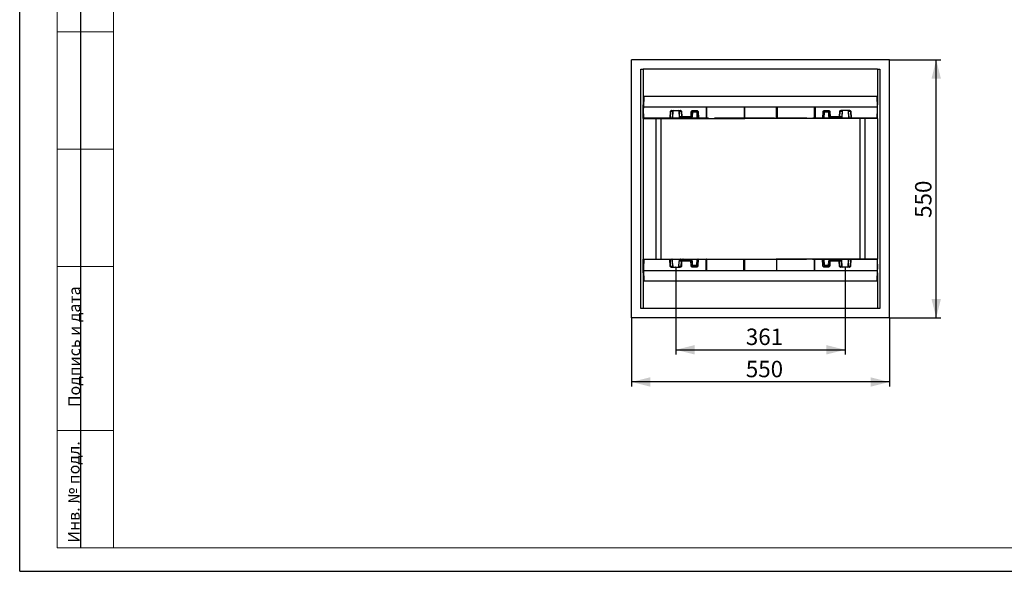
# Model space of a CAD drawing. Units: millimetres. Extents: x 0 to 420, y 0 to 297.
# Drawn here: x 0 to 210, y 0 to 118 of the extents above; entities that cross this region are included whole.
import ezdxf

# ---------------------------------------------------------------- set-up
doc = ezdxf.new("R2010")
doc.units = ezdxf.units.MM
doc.header["$PDSIZE"] = -1
doc.linetypes.add('PHANTOM', pattern=[12.7, 6.35, -1.27, 1.27, -1.27, 1.27, -1.27])
doc.layers.add('FORMAT', color=7, linetype='Continuous')
doc.layers.add('THIN_LIONE', color=7, linetype='Continuous')
doc.layers.add('THICK_LIONE', color=7, linetype='Continuous', lineweight=15)
doc.styles.add('SLDTEXTSTYLE0', font='TXT', dxfattribs={"width": 0.663, "bigfont": 'bigfont'})
doc.styles.add('SLDTEXTSTYLE2', font='TXT', dxfattribs={"width": 0.75})
doc.dimstyles.new('SLDDIMSTYLE0', dxfattribs={"dimtxt": 3.5, "dimasz": 4, "dimexe": 0, "dimexo": 0.0625, "dimgap": 0.875, "dimtad": 2, "dimlfac": 10, "dimrnd": 1e-09, "dimzin": 12, "dimdsep": 46, "dimtxsty": 'SLDTEXTSTYLE2', "dimsah": 1, "dimcen": 0.09, "dimadec": 0, "dimazin": 3, "dimtfac": 1, "dimtofl": 0, "dimtmove": 0, "dimatfit": 3, "dimfxl": 1, "dimfrac": 2, "dimtolj": 1, "dimtzin": 12, "dimarcsym": 0})

# ---------------------------------------------------------------- blocks, each defined once
blk = doc.blocks.new('_D_17')
at = {"layer": 'FORMAT'}
for p, q in [((139.93, 64.84), (139.93, 46.22)), ((176.03, 64.84), (176.03, 46.22)), ((139.93, 47.22), (176.03, 47.22))]:
    blk.add_line(p, q, dxfattribs=at)
for points in [[(139.93, 47.22), (143.93, 46.22), (143.93, 48.22)], [(176.03, 47.22), (172.03, 48.22), (172.03, 46.22)]]:
    blk.add_solid(points, dxfattribs=at)
at = {"layer": 'FORMAT', "insert": (154.87, 51.74, 0.01), "char_height": 3.5, "attachment_point": 1, "style": 'SLDTEXTSTYLE2'}
blk.add_mtext('361', dxfattribs=at)
blk = doc.blocks.new('_D_18')
at = {"layer": 'FORMAT'}
for p, q in [((185.48, 109.04), (196.48, 109.04)), ((195.48, 54.04), (195.48, 109.04)), ((185.48, 54.04), (196.48, 54.04))]:
    blk.add_line(p, q, dxfattribs=at)
for points in [[(195.48, 109.04), (194.48, 105.04), (196.48, 105.04)], [(195.48, 54.04), (196.48, 58.04), (194.48, 58.04)]]:
    blk.add_solid(points, dxfattribs=at)
at = {"layer": 'FORMAT', "insert": (190.97, 75.34, 49.51), "char_height": 3.5, "attachment_point": 1, "rotation": 90, "style": 'SLDTEXTSTYLE2'}
blk.add_mtext('550', dxfattribs=at)
blk = doc.blocks.new('_D_19')
at = {"layer": 'FORMAT'}
for p, q in [((130.48, 54.04), (130.48, 39.36)), ((185.48, 54.04), (185.48, 39.36)), ((185.48, 40.36), (130.48, 40.36))]:
    blk.add_line(p, q, dxfattribs=at)
for points in [[(130.48, 40.36), (134.48, 39.36), (134.48, 41.36)], [(185.48, 40.36), (181.48, 41.36), (181.48, 39.36)]]:
    blk.add_solid(points, dxfattribs=at)
at = {"layer": 'FORMAT', "insert": (154.87, 44.87, 49.51), "char_height": 3.5, "attachment_point": 1, "style": 'SLDTEXTSTYLE2'}
blk.add_mtext('550', dxfattribs=at)

msp = doc.modelspace()

# ---------------------------------------------------------------- linework, layer by layer
at = {"color": 7, "linetype": 'Continuous', "lineweight": 30}
for p, q in [((130.4805, 54.0404), (130.4805, 109.0404)), ((185.4805, 109.0404), (130.4805, 109.0404)), ((185.4805, 54.0404), (185.4805, 109.0404)), ((132.4805, 107.0404), (132.9805, 107.0404)), ((132.4805, 56.0404), (132.4805, 107.0404)), ((182.9805, 107.0404), (132.9805, 107.0404)), ((132.9805, 107.0404), (132.9805, 101.2404)), ((182.9805, 107.0404), (183.4805, 107.0404)), ((182.9805, 107.0404), (182.9805, 101.2404)), ((183.4805, 107.0404), (183.4805, 56.0404)), ((182.9805, 101.2404), (132.9805, 101.2404)), ((132.9805, 101.2404), (132.9805, 99.4404)), ((133.098, 98.9404), (133.1765, 101.1904)), ((182.8845, 101.1904), (133.1765, 101.1904)), ((182.9631, 98.9404), (182.8845, 101.1904)), ((182.9805, 101.2404), (182.9805, 99.4404)), ((132.9805, 99.4404), (133.1154, 99.4404)), ((132.9805, 96.5404), (132.9805, 99.4404)), ((133.0805, 98.4404), (133.098, 98.9404)), ((182.9631, 98.9404), (133.098, 98.9404)), ((146.4305, 98.9404), (146.4305, 96.6379)), ((146.5305, 96.6379), (146.5305, 98.9404)), ((154.5305, 98.9404), (154.5305, 96.6379)), ((154.6305, 96.6379), (154.6305, 98.9404)), ((161.4305, 96.6379), (161.4305, 98.9404)), ((161.5305, 98.9404), (161.5305, 96.6379)), ((169.5305, 96.6379), (169.5305, 98.9404)), ((169.6305, 98.9404), (169.6305, 96.6379)), ((182.9456, 99.4404), (182.9805, 99.4404)), ((182.9805, 98.4404), (182.9631, 98.9404)), ((182.9805, 96.5404), (182.9805, 99.4404)), ((133.1435, 96.6369), (133.0805, 98.4404)), ((133.1435, 96.6369), (133.1469, 96.5404)), ((139.0643, 98.2404), (140.8967, 98.2404)), ((139.2247, 96.6318), (139.3084, 97.6068)), ((139.3085, 97.6093), (139.3238, 98.0474)), ((140.6373, 98.0474), (140.6525, 97.6093)), ((140.6804, 96.9358), (140.6804, 96.9357)), ((140.8102, 96.8404), (141.2022, 96.8404)), ((140.8648, 96.8404), (140.8755, 96.6352)), ((141.2022, 96.8404), (141.284, 96.8404)), ((141.284, 96.8404), (143.1228, 96.8404)), ((141.4648, 96.8404), (141.4698, 96.7456)), ((141.4698, 96.7456), (141.4755, 96.6352)), ((141.5598, 96.8393), (141.5448, 96.8404)), ((143.1228, 96.8404), (143.2227, 96.8404)), ((143.2227, 96.8404), (143.2435, 96.8404)), ((143.3226, 96.9352), (143.3706, 97.8509)), ((143.5703, 98.0404), (144.3907, 98.0404)), ((144.5904, 97.8509), (144.6542, 96.6352)), ((171.4706, 97.8509), (171.4069, 96.6352)), ((172.4907, 98.0404), (171.6703, 98.0404)), ((172.7384, 96.9352), (172.6904, 97.8509)), ((172.8383, 96.8404), (172.8175, 96.8404)), ((172.9383, 96.8404), (172.8383, 96.8404)), ((174.777, 96.8404), (172.9383, 96.8404)), ((174.5913, 96.7456), (174.5855, 96.6352)), ((174.5962, 96.8404), (174.5913, 96.7456)), ((174.8589, 96.8404), (174.777, 96.8404)), ((175.2508, 96.8404), (174.8589, 96.8404)), ((176.9967, 98.2404), (175.1643, 98.2404)), ((175.1962, 96.8404), (175.1855, 96.6352)), ((175.3806, 96.9357), (175.3806, 96.9358)), ((175.4238, 98.0474), (175.4085, 97.6093)), ((176.7525, 97.6093), (176.7373, 98.0474)), ((176.7526, 97.6068), (176.8363, 96.6318)), ((182.9175, 96.6369), (182.9142, 96.5404)), ((182.9175, 96.6369), (182.9805, 98.4404)), ((133.1469, 96.5404), (132.9805, 96.5404)), ((132.9805, 96.5404), (132.9805, 66.5404)), ((133.1469, 96.5404), (138.6651, 96.5404)), ((135.7305, 66.5404), (135.7305, 96.5404)), ((136.7305, 96.5404), (136.7305, 66.5404)), ((138.6651, 96.5404), (138.747, 96.5404)), ((138.747, 96.5404), (139.125, 96.5404)), ((139.125, 96.5404), (139.2852, 96.5404)), ((139.2852, 96.5404), (140.6758, 96.5404)), ((140.6758, 96.5404), (140.9754, 96.5404)), ((140.9754, 96.5404), (141.0753, 96.5404)), ((141.0753, 96.5404), (141.2758, 96.5404)), ((141.2758, 96.5404), (141.5754, 96.5404)), ((141.5754, 96.5404), (144.4544, 96.5404)), ((144.4544, 96.5404), (144.754, 96.5404)), ((144.754, 96.5404), (144.854, 96.5404)), ((144.854, 96.5404), (146.3891, 96.5404)), ((146.3891, 96.5404), (146.4891, 96.5404)), ((146.4891, 96.5404), (154.5719, 96.5404)), ((154.5719, 96.5404), (154.6719, 96.5404)), ((161.3891, 96.5404), (154.6719, 96.5404)), ((161.4891, 96.5404), (161.3891, 96.5404)), ((169.5719, 96.5404), (161.4891, 96.5404)), ((169.6719, 96.5404), (169.5719, 96.5404)), ((171.207, 96.5404), (169.6719, 96.5404)), ((171.307, 96.5404), (171.207, 96.5404)), ((171.6066, 96.5404), (171.307, 96.5404)), ((174.4856, 96.5404), (171.6066, 96.5404)), ((174.7852, 96.5404), (174.4856, 96.5404)), ((174.9858, 96.5404), (174.7852, 96.5404)), ((175.0856, 96.5404), (174.9858, 96.5404)), ((175.3852, 96.5404), (175.0856, 96.5404)), ((176.7758, 96.5404), (175.3852, 96.5404)), ((176.936, 96.5404), (176.7758, 96.5404)), ((177.314, 96.5404), (176.936, 96.5404)), ((177.3959, 96.5404), (177.314, 96.5404)), ((182.9142, 96.5404), (177.3959, 96.5404)), ((179.2305, 66.5404), (179.2305, 96.5404)), ((180.2305, 96.5404), (180.2305, 66.5404)), ((182.9805, 96.5404), (182.9142, 96.5404)), ((182.9805, 96.5404), (182.9805, 66.5404)), ((132.9805, 66.5404), (133.0969, 66.5404)), ((132.9805, 63.6404), (132.9805, 66.5404)), ((133.0935, 66.4439), (133.0305, 64.6404)), ((133.0935, 66.4439), (133.0969, 66.5404)), ((133.0969, 66.5404), (138.6151, 66.5404)), ((138.6151, 66.5404), (138.697, 66.5404)), ((138.697, 66.5404), (139.075, 66.5404)), ((139.075, 66.5404), (139.2352, 66.5404)), ((139.2584, 65.474), (139.1747, 66.4489)), ((139.2352, 66.5404), (140.6258, 66.5404)), ((139.2585, 65.4714), (139.2738, 65.0334)), ((140.5873, 65.0334), (140.6025, 65.4714)), ((140.6258, 66.5404), (140.9254, 66.5404)), ((140.6304, 66.145), (140.6304, 66.1449)), ((140.7602, 66.2404), (141.1522, 66.2404)), ((140.8148, 66.2404), (140.8255, 66.4456)), ((140.9254, 66.5404), (141.0253, 66.5404)), ((141.0253, 66.5404), (141.2258, 66.5404)), ((141.1522, 66.2404), (141.234, 66.2404)), ((141.2258, 66.5404), (141.5254, 66.5404)), ((141.234, 66.2404), (143.0728, 66.2404)), ((141.4148, 66.2404), (141.4198, 66.3352)), ((141.4198, 66.3352), (141.4255, 66.4456)), ((141.5254, 66.5404), (144.4044, 66.5404)), ((143.0728, 66.2404), (143.1727, 66.2404)), ((143.1727, 66.2404), (143.1935, 66.2404)), ((143.2726, 66.1456), (143.3206, 65.2299)), ((144.4044, 66.5404), (144.704, 66.5404)), ((144.5404, 65.2299), (144.6042, 66.4456)), ((144.704, 66.5404), (144.804, 66.5404)), ((144.804, 66.5404), (146.3391, 66.5404)), ((146.3391, 66.5404), (146.4391, 66.5404)), ((146.3805, 64.1404), (146.3805, 66.4429)), ((146.4391, 66.5404), (154.5219, 66.5404)), ((146.4805, 66.4429), (146.4805, 64.1404)), ((154.4805, 64.1404), (154.4805, 66.4429)), ((154.5219, 66.5404), (154.6219, 66.5404)), ((154.5805, 66.4429), (154.5805, 64.1404)), ((154.6219, 66.5404), (161.3391, 66.5404)), ((161.4391, 66.5404), (161.3391, 66.5404)), ((161.3805, 66.4429), (161.3805, 64.1404)), ((169.5219, 66.5404), (161.4391, 66.5404)), ((161.4805, 64.1404), (161.4805, 66.4429)), ((169.4805, 66.4429), (169.4805, 64.1404)), ((169.6219, 66.5404), (169.5219, 66.5404)), ((169.5805, 64.1404), (169.5805, 66.4429)), ((171.157, 66.5404), (169.6219, 66.5404)), ((171.257, 66.5404), (171.157, 66.5404)), ((171.5566, 66.5404), (171.257, 66.5404)), ((171.4206, 65.2299), (171.3569, 66.4456)), ((174.4356, 66.5404), (171.5566, 66.5404)), ((172.6884, 66.1456), (172.6404, 65.2299)), ((172.7883, 66.2404), (172.7675, 66.2404)), ((172.8883, 66.2404), (172.7883, 66.2404)), ((174.727, 66.2404), (172.8883, 66.2404)), ((174.7352, 66.5404), (174.4356, 66.5404)), ((174.4512, 66.2415), (174.4662, 66.2404)), ((174.5413, 66.3352), (174.5355, 66.4456)), ((174.5462, 66.2404), (174.5413, 66.3352)), ((174.8089, 66.2404), (174.727, 66.2404)), ((174.9358, 66.5404), (174.7352, 66.5404)), ((175.2008, 66.2404), (174.8089, 66.2404)), ((175.0356, 66.5404), (174.9358, 66.5404)), ((175.3352, 66.5404), (175.0356, 66.5404)), ((175.1462, 66.2404), (175.1355, 66.4456)), ((175.3306, 66.1449), (175.3306, 66.145)), ((176.7258, 66.5404), (175.3352, 66.5404)), ((175.3738, 65.0334), (175.3585, 65.4714)), ((176.7025, 65.4714), (176.6873, 65.0334)), ((176.7863, 66.4489), (176.7026, 65.474)), ((176.886, 66.5404), (176.7258, 66.5404)), ((177.264, 66.5404), (176.886, 66.5404)), ((177.3459, 66.5404), (177.264, 66.5404)), ((182.8642, 66.5404), (177.3459, 66.5404)), ((182.8675, 66.4439), (182.8642, 66.5404)), ((182.8642, 66.5404), (182.9805, 66.5404)), ((182.8675, 66.4439), (182.9305, 64.6404)), ((182.9805, 63.6404), (182.9805, 66.5404)), ((133.0654, 63.6404), (132.9805, 63.6404)), ((132.9805, 63.6404), (132.9805, 61.8404)), ((133.0305, 64.6404), (133.048, 64.1404)), ((133.048, 64.1404), (133.1265, 61.8904)), ((133.048, 64.1404), (182.9131, 64.1404)), ((139.0143, 64.8404), (140.8467, 64.8404)), ((143.5203, 65.0404), (144.3407, 65.0404)), ((172.4407, 65.0404), (171.6203, 65.0404)), ((176.9467, 64.8404), (175.1143, 64.8404)), ((182.9131, 64.1404), (182.8345, 61.8904)), ((182.9805, 63.6404), (182.8956, 63.6404)), ((182.9305, 64.6404), (182.9131, 64.1404)), ((182.9805, 63.6404), (182.9805, 61.8404)), ((182.9805, 61.8404), (132.9805, 61.8404)), ((132.9805, 61.8404), (132.9805, 56.0404)), ((133.1265, 61.8904), (182.8345, 61.8904)), ((182.9805, 61.8404), (182.9805, 56.0404)), ((132.9805, 56.0404), (132.4805, 56.0404)), ((182.9805, 56.0404), (132.9805, 56.0404)), ((183.4805, 56.0404), (182.9805, 56.0404)), ((185.4805, 54.0404), (130.4805, 54.0404))]:
    msp.add_line(p, q, dxfattribs=at)
at = {"color": 8, "linetype": 'PHANTOM', "lineweight": 0}
for p, q in [((138.6651, 96.6369), (133.1435, 96.6369)), ((138.7209, 98.0474), (138.6651, 96.6369)), ((138.6651, 96.5404), (138.6651, 96.6369)), ((138.8288, 96.6352), (138.8848, 98.0509)), ((139.2068, 96.6352), (138.8288, 96.6352)), ((138.8848, 98.0509), (139.3059, 98.0509)), ((139.2903, 97.6076), (139.2068, 96.6352)), ((139.2852, 96.6352), (139.3652, 98.1625)), ((139.2852, 96.5404), (139.2852, 96.6352)), ((140.6758, 96.6352), (139.2852, 96.6352)), ((139.3056, 98.0456), (139.2903, 97.6076)), ((140.5958, 98.1625), (140.6758, 96.6352)), ((140.6552, 98.0509), (141.0763, 98.0509)), ((140.6942, 96.9352), (140.6554, 98.0456)), ((140.6758, 96.5404), (140.6758, 96.6352)), ((141.1204, 96.9352), (140.6942, 96.9352)), ((141.0753, 96.6352), (141.0645, 96.8404)), ((141.2758, 96.6352), (141.0753, 96.6352)), ((141.0753, 96.5404), (141.0753, 96.6352)), ((141.0763, 98.0509), (141.1204, 96.9352)), ((141.284, 96.9369), (141.2401, 98.0474)), ((141.2651, 96.8404), (141.2758, 96.6352)), ((141.2758, 96.5404), (141.2758, 96.6352)), ((143.1228, 96.9369), (141.284, 96.9369)), ((141.284, 96.9369), (141.284, 96.8404)), ((141.5696, 96.7456), (141.5598, 96.8393)), ((141.5696, 96.7456), (143.2435, 96.7456)), ((141.5754, 96.6352), (141.5696, 96.7456)), ((144.4544, 96.6352), (141.5754, 96.6352)), ((141.5754, 96.5404), (141.5754, 96.6352)), ((143.1709, 97.8543), (143.1228, 96.9369)), ((143.1228, 96.9369), (143.1228, 96.8404)), ((143.2435, 96.7456), (143.2435, 96.8404)), ((143.5223, 96.9352), (143.5703, 97.8509)), ((144.3907, 98.2334), (143.5703, 98.2334)), ((143.5703, 98.2334), (143.5703, 98.0404)), ((143.5703, 98.0404), (143.5703, 97.8509)), ((143.5703, 97.8509), (144.3907, 97.8509)), ((144.3907, 98.2334), (144.3907, 98.0404)), ((144.3907, 98.0404), (144.3907, 97.8509)), ((144.3907, 97.8509), (144.4544, 96.6352)), ((144.4544, 96.6352), (144.4544, 96.5404)), ((144.854, 96.6369), (144.7902, 97.8543)), ((146.4305, 96.6369), (144.854, 96.6369)), ((144.854, 96.6369), (144.854, 96.5404)), ((146.5305, 96.6379), (146.4305, 96.6379)), ((154.5305, 96.6369), (146.5305, 96.6369)), ((154.6305, 96.6379), (154.5305, 96.6379)), ((154.6305, 96.6369), (161.4305, 96.6369)), ((161.4305, 96.6379), (161.5305, 96.6379)), ((161.5305, 96.6369), (169.5305, 96.6369)), ((169.5305, 96.6379), (169.6305, 96.6379)), ((169.6305, 96.6369), (171.207, 96.6369)), ((171.207, 96.6369), (171.2709, 97.8543)), ((171.207, 96.6369), (171.207, 96.5404)), ((171.6703, 97.8509), (171.6066, 96.6352)), ((171.6066, 96.6352), (171.6066, 96.5404)), ((171.6066, 96.6352), (174.4856, 96.6352)), ((171.6703, 98.2334), (172.4907, 98.2334)), ((171.6703, 98.2334), (171.6703, 98.0404)), ((171.6703, 98.0404), (171.6703, 97.8509)), ((172.4907, 97.8509), (171.6703, 97.8509)), ((172.4907, 98.2334), (172.4907, 98.0404)), ((172.4907, 98.0404), (172.4907, 97.8509)), ((172.5387, 96.9352), (172.4907, 97.8509)), ((172.8175, 96.7456), (172.8175, 96.8404)), ((174.4914, 96.7456), (172.8175, 96.7456)), ((172.8902, 97.8543), (172.9383, 96.9369)), ((172.9383, 96.9369), (174.777, 96.9369)), ((172.9383, 96.9369), (172.9383, 96.8404)), ((174.4856, 96.6352), (174.4914, 96.7456)), ((174.4856, 96.5404), (174.4856, 96.6352)), ((174.4914, 96.7456), (174.5012, 96.8393)), ((174.5012, 96.8393), (174.5162, 96.8404)), ((174.777, 96.9369), (174.8209, 98.0474)), ((174.777, 96.9369), (174.777, 96.8404)), ((174.796, 96.8404), (174.7852, 96.6352)), ((174.7852, 96.5404), (174.7852, 96.6352)), ((174.7852, 96.6352), (174.9858, 96.6352)), ((174.9848, 98.0509), (174.9407, 96.9352)), ((174.9407, 96.9352), (175.3669, 96.9352)), ((175.4059, 98.0509), (174.9848, 98.0509)), ((174.9858, 96.6352), (174.9965, 96.8404)), ((174.9858, 96.5404), (174.9858, 96.6352)), ((175.3669, 96.9352), (175.4056, 98.0456)), ((175.4652, 98.1625), (175.3852, 96.6352)), ((175.3852, 96.5404), (175.3852, 96.6352)), ((175.3852, 96.6352), (176.7758, 96.6352)), ((176.7758, 96.6352), (176.6958, 98.1625)), ((177.1763, 98.0509), (176.7552, 98.0509)), ((176.7554, 98.0456), (176.7707, 97.6076)), ((176.7707, 97.6076), (176.8542, 96.6352)), ((176.7758, 96.5404), (176.7758, 96.6352)), ((176.8542, 96.6352), (177.2322, 96.6352)), ((177.2322, 96.6352), (177.1763, 98.0509)), ((177.3401, 98.0474), (177.3959, 96.6369)), ((177.3959, 96.6369), (182.9175, 96.6369)), ((177.3959, 96.5404), (177.3959, 96.6369)), ((138.6151, 66.4439), (133.0935, 66.4439)), ((138.6151, 66.5404), (138.6151, 66.4439)), ((138.6709, 65.0334), (138.6151, 66.4439)), ((138.7788, 66.4456), (138.8348, 65.0299)), ((139.1568, 66.4456), (138.7788, 66.4456)), ((139.2403, 65.4732), (139.1568, 66.4456)), ((139.2352, 66.5404), (139.2352, 66.4456)), ((139.2352, 66.4456), (139.3152, 64.9183)), ((140.6258, 66.4456), (139.2352, 66.4456)), ((139.2556, 65.0352), (139.2403, 65.4732)), ((140.5458, 64.9183), (140.6258, 66.4456)), ((140.6442, 66.1456), (140.6054, 65.0352)), ((140.6258, 66.5404), (140.6258, 66.4456)), ((141.0704, 66.1456), (140.6442, 66.1456)), ((141.0253, 66.4456), (141.0145, 66.2404)), ((141.0253, 66.5404), (141.0253, 66.4456)), ((141.2258, 66.4456), (141.0253, 66.4456)), ((141.0263, 65.0299), (141.0704, 66.1456)), ((141.234, 66.1439), (141.1901, 65.0334)), ((141.2151, 66.2404), (141.2258, 66.4456)), ((141.2258, 66.5404), (141.2258, 66.4456)), ((141.234, 66.1439), (141.234, 66.2404)), ((143.0728, 66.1439), (141.234, 66.1439)), ((141.5098, 66.2415), (141.4948, 66.2404)), ((141.5196, 66.3352), (141.5098, 66.2415)), ((141.5254, 66.4456), (141.5196, 66.3352)), ((141.5196, 66.3352), (143.1935, 66.3352)), ((141.5254, 66.5404), (141.5254, 66.4456)), ((144.4044, 66.4456), (141.5254, 66.4456)), ((143.0728, 66.1439), (143.0728, 66.2404)), ((143.1209, 65.2264), (143.0728, 66.1439)), ((143.1935, 66.3352), (143.1935, 66.2404)), ((143.4723, 66.1456), (143.5203, 65.2299)), ((143.5203, 65.0404), (143.5203, 65.2299)), ((143.5203, 65.2299), (144.3407, 65.2299)), ((144.3407, 65.2299), (144.4044, 66.4456)), ((144.3407, 65.0404), (144.3407, 65.2299)), ((144.4044, 66.4456), (144.4044, 66.5404)), ((144.804, 66.4439), (144.7402, 65.2264)), ((144.804, 66.4439), (144.804, 66.5404)), ((146.3805, 66.4439), (144.804, 66.4439)), ((146.4805, 66.4429), (146.3805, 66.4429)), ((154.4805, 66.4439), (146.4805, 66.4439)), ((154.5805, 66.4429), (154.4805, 66.4429)), ((161.3805, 66.4439), (154.5805, 66.4439)), ((161.3805, 66.4429), (161.4805, 66.4429)), ((161.4805, 66.4439), (169.4805, 66.4439)), ((169.4805, 66.4429), (169.5805, 66.4429)), ((169.5805, 66.4439), (171.157, 66.4439)), ((171.157, 66.4439), (171.157, 66.5404)), ((171.157, 66.4439), (171.2209, 65.2264)), ((171.5566, 66.4456), (171.5566, 66.5404)), ((171.6203, 65.2299), (171.5566, 66.4456)), ((171.5566, 66.4456), (174.4356, 66.4456)), ((172.4407, 65.2299), (171.6203, 65.2299)), ((171.6203, 65.0404), (171.6203, 65.2299)), ((172.4887, 66.1456), (172.4407, 65.2299)), ((172.4407, 65.0404), (172.4407, 65.2299)), ((172.7675, 66.3352), (172.7675, 66.2404)), ((174.4414, 66.3352), (172.7675, 66.3352)), ((172.8402, 65.2264), (172.8883, 66.1439)), ((172.8883, 66.1439), (172.8883, 66.2404)), ((172.8883, 66.1439), (174.727, 66.1439)), ((174.4356, 66.5404), (174.4356, 66.4456)), ((174.4356, 66.4456), (174.4414, 66.3352)), ((174.4414, 66.3352), (174.4512, 66.2415)), ((174.727, 66.1439), (174.727, 66.2404)), ((174.727, 66.1439), (174.7709, 65.0334)), ((174.7352, 66.5404), (174.7352, 66.4456)), ((174.746, 66.2404), (174.7352, 66.4456)), ((174.7352, 66.4456), (174.9358, 66.4456)), ((174.9348, 65.0299), (174.8907, 66.1456)), ((174.8907, 66.1456), (175.3169, 66.1456)), ((174.9358, 66.5404), (174.9358, 66.4456)), ((174.9358, 66.4456), (174.9465, 66.2404)), ((175.3169, 66.1456), (175.3556, 65.0352)), ((175.3352, 66.5404), (175.3352, 66.4456)), ((175.4152, 64.9183), (175.3352, 66.4456)), ((175.3352, 66.4456), (176.7258, 66.4456)), ((176.7258, 66.4456), (176.6458, 64.9183)), ((176.7054, 65.0352), (176.7207, 65.4732)), ((176.7207, 65.4732), (176.8042, 66.4456)), ((176.7258, 66.5404), (176.7258, 66.4456)), ((176.8042, 66.4456), (177.1822, 66.4456)), ((177.1822, 66.4456), (177.1263, 65.0299)), ((177.2901, 65.0334), (177.3459, 66.4439)), ((177.3459, 66.5404), (177.3459, 66.4439)), ((177.3459, 66.4439), (182.8675, 66.4439)), ((138.8348, 65.0299), (139.2559, 65.0299)), ((140.6052, 65.0299), (141.0263, 65.0299)), ((143.5203, 64.8474), (143.5203, 65.0404)), ((144.3407, 64.8474), (143.5203, 64.8474)), ((144.3407, 64.8474), (144.3407, 65.0404)), ((171.6203, 64.8474), (171.6203, 65.0404)), ((171.6203, 64.8474), (172.4407, 64.8474)), ((172.4407, 64.8474), (172.4407, 65.0404)), ((175.3559, 65.0299), (174.9348, 65.0299)), ((177.1263, 65.0299), (176.7052, 65.0299))]:
    msp.add_line(p, q, dxfattribs=at)
at = {"color": 7, "linetype": 'Continuous', "lineweight": 30, "flags": 128}
for points in [[(140.7345, 96.8542), (140.7559, 96.8464), (140.7695, 96.8435)], [(175.3265, 96.8542), (175.3051, 96.8464), (175.2915, 96.8435)], [(140.6845, 66.2266), (140.7059, 66.2344), (140.7195, 66.2373)], [(175.2765, 66.2266), (175.2551, 66.2344), (175.2415, 66.2373)]]:
    msp.add_lwpolyline(points, dxfattribs=at)
at = {"color": 7, "linetype": 'Continuous', "lineweight": 30}
for centre, radius, start, end in [((139.2185, 97.5957), 0.672, 107.561105, 137.76646), ((139.125, 96.6404), 0.1, 270, 355.092627), ((139.5236, 98.0404), 0.2, 177, 178), ((139.5236, 98.0404), 0.2, 90, 177), ((140.4374, 98.0404), 0.2, 3, 90), ((140.4374, 98.0404), 0.2, 2, 3), ((140.776, 96.9404), 0.0957, 182.78051, 244.306914), ((140.9754, 96.6404), 0.1, 183, 270), ((140.7764, 97.6484), 0.6118, 40.705197, 73.967238), ((141.5754, 96.6404), 0.1, 183, 270), ((143.2227, 96.9404), 0.1, 270, 357), ((143.5703, 97.8404), 0.2, 90, 177), ((144.3907, 97.8404), 0.2, 3, 90), ((144.754, 96.6404), 0.1, 183, 270), ((171.307, 96.6404), 0.1, 270, 357), ((171.6703, 97.8404), 0.2, 90, 177), ((172.4907, 97.8404), 0.2, 3, 90), ((172.8383, 96.9404), 0.1, 183, 270), ((174.4856, 96.6404), 0.1, 270, 357), ((175.2847, 97.6484), 0.6118, 106.032762, 139.294803), ((175.0856, 96.6404), 0.1, 270, 357), ((175.2851, 96.9404), 0.0957, 295.693086, 357.21949), ((175.6236, 98.0404), 0.2, 177, 178), ((175.6236, 98.0404), 0.2, 90, 177), ((176.5374, 98.0404), 0.2, 3, 90), ((176.5374, 98.0404), 0.2, 2, 3), ((176.936, 96.6404), 0.1, 184.907373, 270), ((176.8426, 97.5957), 0.672, 42.23354, 72.438895), ((139.075, 66.4404), 0.1, 4.907373, 90), ((140.726, 66.1404), 0.0957, 115.693086, 177.21949), ((140.9254, 66.4404), 0.1, 90, 177), ((141.5254, 66.4404), 0.1, 90, 177), ((143.1727, 66.1404), 0.1, 3, 90), ((143.5203, 65.2404), 0.2, 183, 270), ((144.3407, 65.2404), 0.2, 270, 357), ((144.704, 66.4404), 0.1, 90, 177), ((171.257, 66.4404), 0.1, 3, 90), ((171.6203, 65.2404), 0.2, 183, 270), ((172.4407, 65.2404), 0.2, 270, 357), ((172.7883, 66.1404), 0.1, 90, 177), ((174.4356, 66.4404), 0.1, 3, 90), ((175.0356, 66.4404), 0.1, 3, 90), ((175.2351, 66.1404), 0.0957, 2.78051, 64.306914), ((176.886, 66.4404), 0.1, 90, 175.092627), ((139.1685, 65.4851), 0.672, 222.23354, 252.438895), ((139.4736, 65.0404), 0.2, 182, 183), ((139.4736, 65.0404), 0.2, 183, 270), ((140.3874, 65.0404), 0.2, 270, 357), ((140.3874, 65.0404), 0.2, 357, 358), ((140.7264, 65.4324), 0.6118, 286.032762, 319.294803), ((175.2347, 65.4324), 0.6118, 220.705197, 253.967238), ((175.5736, 65.0404), 0.2, 182, 183), ((175.5736, 65.0404), 0.2, 183, 270), ((176.4874, 65.0404), 0.2, 270, 357), ((176.4874, 65.0404), 0.2, 357, 358), ((176.7926, 65.4851), 0.672, 287.561105, 317.76646)]:
    msp.add_arc(centre, radius, start, end, dxfattribs=at)
at = {"color": 8, "linetype": 'PHANTOM', "lineweight": 0}
for centre, radius, start, end in [((138.7377, 96.6311), 0.0912, 275.874764, 2.523312), ((139.0768, 98.0543), 0.192, 108.544868, 181.029518), ((139.1157, 96.6311), 0.0912, 275.874764, 2.523312), ((139.2058, 96.5799), 0.0552, 69.998668, 88.900487), ((139.6055, 98.0352), 0.3, 177, 178), ((139.3097, 98.0989), 0.0534, 265.665096, 285.318215), ((139.3149, 98.1794), 0.1288, 265.980596, 274.019404), ((140.6461, 98.1794), 0.1288, 265.980596, 274.019404), ((140.6514, 98.0989), 0.0534, 254.681785, 274.334904), ((140.3556, 98.0352), 0.3, 2, 3), ((140.6972, 97.1336), 0.1984, 265.139068, 269.123223), ((140.7988, 96.9367), 0.1047, 180.857524, 232.069321), ((140.8842, 98.0543), 0.192, 358.970482, 71.455132), ((141.2115, 96.9311), 0.0912, 177.476688, 264.125236), ((141.5197, 97.2242), 0.4811, 264.043308, 275.956692), ((141.5255, 97.1137), 0.4811, 264.043308, 275.956692), ((143.5703, 97.8334), 0.4, 90, 177), ((143.2957, 99.2861), 1.4372, 265.014788, 272.984602), ((141.8355, 101.44), 4.8103, 287.020504, 290.52826), ((143.171, 97.1521), 0.4129, 280.11415, 328.306112), ((143.4704, 96.8938), 0.9623, 84.043308, 95.956692), ((144.3907, 97.8334), 0.4, 3, 90), ((144.4906, 96.8938), 0.9623, 84.043308, 95.956692), ((144.6653, 99.2861), 1.4372, 267.015398, 274.985212), ((171.6703, 97.8334), 0.4, 90, 177), ((171.3957, 99.2861), 1.4372, 265.014788, 272.984602), ((171.5704, 96.8938), 0.9623, 84.043308, 95.956692), ((172.4907, 97.8334), 0.4, 3, 90), ((172.5906, 96.8938), 0.9623, 84.043308, 95.956692), ((174.2255, 101.44), 4.8103, 249.47174, 252.979496), ((172.89, 97.1521), 0.4129, 211.693888, 259.88585), ((172.7653, 99.2861), 1.4372, 267.015398, 274.985212), ((174.5355, 97.1137), 0.4811, 264.043308, 275.956692), ((174.5413, 97.2242), 0.4811, 264.043308, 275.956692), ((174.8495, 96.9311), 0.0912, 275.874764, 2.523312), ((175.1768, 98.0543), 0.192, 108.544868, 181.029518), ((175.2622, 96.9367), 0.1047, 307.930679, 359.142476), ((175.3638, 97.1336), 0.1984, 270.876777, 274.860932), ((175.7055, 98.0352), 0.3, 177, 178), ((175.4097, 98.0989), 0.0534, 265.665096, 285.318215), ((175.4149, 98.1794), 0.1288, 265.980596, 274.019404), ((176.7461, 98.1794), 0.1288, 265.980596, 274.019404), ((176.7514, 98.0989), 0.0534, 254.681785, 274.334904), ((176.4556, 98.0352), 0.3, 2, 3), ((176.8552, 96.5799), 0.0552, 91.099513, 110.001332), ((176.9453, 96.6311), 0.0912, 177.476688, 264.125236), ((176.9842, 98.0543), 0.192, 358.970482, 71.455132), ((177.3234, 96.6311), 0.0912, 177.476688, 264.125236), ((138.6877, 66.4496), 0.0912, 357.476688, 84.125236), ((139.0657, 66.4496), 0.0912, 357.476688, 84.125236), ((139.1558, 66.5008), 0.0552, 271.099513, 290.001332), ((140.6472, 65.9472), 0.1984, 90.876777, 94.860932), ((140.7488, 66.1441), 0.1047, 127.930679, 179.142476), ((141.1615, 66.1496), 0.0912, 95.874764, 182.523312), ((141.4697, 65.8566), 0.4811, 84.043308, 95.956692), ((141.4755, 65.9671), 0.4811, 84.043308, 95.956692), ((143.2457, 63.7946), 1.4372, 87.015398, 94.985212), ((143.5203, 65.2474), 0.4, 183, 270), ((143.121, 65.9287), 0.4129, 31.693888, 79.88585), ((141.7855, 61.6408), 4.8103, 69.47174, 72.979496), ((143.4204, 66.187), 0.9623, 264.043308, 275.956692), ((144.4406, 66.187), 0.9623, 264.043308, 275.956692), ((144.3407, 65.2474), 0.4, 270, 357), ((144.6153, 63.7946), 1.4372, 85.014788, 92.984602), ((171.3457, 63.7946), 1.4372, 87.015398, 94.985212), ((171.6203, 65.2474), 0.4, 183, 270), ((171.5204, 66.187), 0.9623, 264.043308, 275.956692), ((172.5406, 66.187), 0.9623, 264.043308, 275.956692), ((172.4407, 65.2474), 0.4, 270, 357), ((172.84, 65.9287), 0.4129, 100.11415, 148.306112), ((174.1755, 61.6408), 4.8103, 107.020504, 110.52826), ((172.7153, 63.7946), 1.4372, 85.014788, 92.984602), ((174.4855, 65.9671), 0.4811, 84.043308, 95.956692), ((174.4913, 65.8566), 0.4811, 84.043308, 95.956692), ((174.7995, 66.1496), 0.0912, 357.476688, 84.125236), ((175.2122, 66.1441), 0.1047, 0.857524, 52.069321), ((175.3138, 65.9472), 0.1984, 85.139068, 89.123223), ((176.8052, 66.5008), 0.0552, 249.998668, 268.900487), ((176.8953, 66.4496), 0.0912, 95.874764, 182.523312), ((177.2734, 66.4496), 0.0912, 95.874764, 182.523312), ((139.0268, 65.0265), 0.192, 178.970482, 251.455132), ((139.2597, 64.9819), 0.0534, 74.681785, 94.334904), ((139.5555, 65.0456), 0.3, 182, 183), ((139.2649, 64.9014), 0.1288, 85.980596, 94.019404), ((140.5961, 64.9014), 0.1288, 85.980596, 94.019404), ((140.6014, 64.9819), 0.0534, 85.665096, 105.318215), ((140.3056, 65.0456), 0.3, 357, 358), ((140.8342, 65.0265), 0.192, 288.544868, 1.029518), ((175.1268, 65.0265), 0.192, 178.970482, 251.455132), ((175.3597, 64.9819), 0.0534, 74.681785, 94.334904), ((175.6555, 65.0456), 0.3, 182, 183), ((175.3649, 64.9014), 0.1288, 85.980596, 94.019404), ((176.6961, 64.9014), 0.1288, 85.980596, 94.019404), ((176.7014, 64.9819), 0.0534, 85.665096, 105.318215), ((176.4056, 65.0456), 0.3, 357, 358), ((176.9342, 65.0265), 0.192, 288.544868, 1.029518)]:
    msp.add_arc(centre, radius, start, end, dxfattribs=at)
for centre, major_axis, ratio, start_param, end_param in [((138.665, 96.6404), (0.2, -0.0039), 0.01742934, 4.71342279, 5.67250946), ((138.7203, 98.0404), (0.2005, 0.0079), 0.03465546, 0.60758837, 1.56667504), ((139.286, 96.6404), (0.2005, 0.0052), 0.02597161, 4.40170541, 4.70760687), ((139.5236, 98.0404), (0.2181, 0), 0.91707448, 1.57079633, 3.08923278), ((140.4374, 98.0404), (0.2181, 0), 0.91707448, 0.05235988, 1.57079633), ((140.675, 96.6404), (0.2005, -0.0052), 0.02597161, 4.71717109, 6.28522836), ((141.0755, 96.6404), (0.2, 0.0052), 0.02611427, 3.14227742, 4.71033469), ((141.2407, 98.0404), (0.2005, -0.0079), 0.03465546, 1.57491761, 2.53400428), ((141.2842, 96.9404), (0.2, 0.0039), 0.01742934, 3.7522685, 4.71135517), ((141.275, 96.6404), (0.2005, -0.0052), 0.02597161, 4.71717109, 6.28522836), ((143.1226, 96.9404), (0.2, -0.0052), 0.0174139, 4.71375903, 6.28272886), ((143.5231, 96.9404), (0.2005, 0.0052), 0.02597161, 3.1395496, 4.70760687), ((144.4536, 96.6404), (0.2005, -0.0052), 0.02597161, 4.71717109, 6.28522836), ((144.8542, 96.6404), (0.2, 0.0052), 0.0174139, 3.1420491, 4.71101893), ((171.2069, 96.6404), (0.2, -0.0052), 0.0174139, 4.71375903, 6.28272886), ((171.6074, 96.6404), (0.2005, 0.0052), 0.02597161, 3.1395496, 4.70760687), ((172.5379, 96.9404), (0.2005, -0.0052), 0.02597161, 4.71717109, 6.28522836), ((172.9384, 96.9404), (0.2, 0.0052), 0.0174139, 3.1420491, 4.71101893), ((174.786, 96.6404), (0.2005, 0.0052), 0.02597161, 3.1395496, 4.70760687), ((174.7769, 96.9404), (0.2, -0.0039), 0.01742934, 4.71342279, 5.67250946), ((174.8203, 98.0404), (0.2005, 0.0079), 0.03465546, 0.60758837, 1.56667504), ((174.9855, 96.6404), (0.2, -0.0052), 0.02611427, 4.71444327, 6.28250054), ((175.386, 96.6404), (0.2005, 0.0052), 0.02597161, 3.1395496, 4.70760687), ((175.6236, 98.0404), (0.2181, 0), 0.91707448, 1.57079633, 3.08923278), ((176.5374, 98.0404), (0.2181, 0), 0.91707448, 0.05235988, 1.57079633), ((176.775, 96.6404), (0.2005, -0.0052), 0.02597161, 4.71717109, 5.02307255), ((177.3407, 98.0404), (0.2005, -0.0079), 0.03465546, 1.57491761, 2.53400428), ((177.396, 96.6404), (0.2, 0.0039), 0.01742934, 3.7522685, 4.71135517), ((138.615, 66.4404), (0.2, 0.0039), 0.01742934, 0.61067585, 1.56976252), ((139.236, 66.4404), (0.2005, -0.0052), 0.02597161, 1.57557844, 1.8814799), ((140.625, 66.4404), (0.2005, 0.0052), 0.02597161, 6.28114225, 7.84919952), ((141.0255, 66.4404), (0.2, -0.0052), 0.02611427, 1.57285062, 3.14090789), ((141.2342, 66.1404), (0.2, -0.0039), 0.01742934, 1.57183014, 2.5309168), ((141.225, 66.4404), (0.2005, 0.0052), 0.02597161, 6.28114225, 7.84919952), ((143.0726, 66.1404), (0.2, 0.0052), 0.0174139, 0.00045645, 1.56942628), ((143.4731, 66.1404), (0.2005, -0.0052), 0.02597161, 1.57557844, 3.14363571), ((144.4036, 66.4404), (0.2005, 0.0052), 0.02597161, 6.28114225, 7.84919952), ((144.8042, 66.4404), (0.2, -0.0052), 0.0174139, 1.57216638, 3.1411362), ((171.1569, 66.4404), (0.2, 0.0052), 0.0174139, 0.00045645, 1.56942628), ((171.5574, 66.4404), (0.2005, -0.0052), 0.02597161, 1.57557844, 3.14363571), ((172.4879, 66.1404), (0.2005, 0.0052), 0.02597161, 6.28114225, 7.84919952), ((172.8884, 66.1404), (0.2, -0.0052), 0.0174139, 1.57216638, 3.1411362), ((174.736, 66.4404), (0.2005, -0.0052), 0.02597161, 1.57557844, 3.14363571), ((174.7269, 66.1404), (0.2, 0.0039), 0.01742934, 0.61067585, 1.56976252), ((174.9355, 66.4404), (0.2, 0.0052), 0.02611427, 0.00068476, 1.56874203), ((175.336, 66.4404), (0.2005, -0.0052), 0.02597161, 1.57557844, 3.14363571), ((176.725, 66.4404), (0.2005, 0.0052), 0.02597161, 1.26011276, 1.56601422), ((177.346, 66.4404), (0.2, -0.0039), 0.01742934, 1.57183014, 2.5309168), ((138.6703, 65.0404), (0.2005, -0.0079), 0.03465546, 4.71651026, 5.67559693), ((139.4736, 65.0404), (0.2181, 0), 0.91707448, 3.19395253, 4.71238898), ((140.3874, 65.0404), (0.2181, 0), 0.91707448, 4.71238898, 6.23082543), ((141.1907, 65.0404), (0.2005, 0.0079), 0.03465546, 3.74918103, 4.7082677), ((174.7703, 65.0404), (0.2005, -0.0079), 0.03465546, 4.71651026, 5.67559693), ((175.5736, 65.0404), (0.2181, 0), 0.91707448, 3.19395253, 4.71238898), ((176.4874, 65.0404), (0.2181, 0), 0.91707448, 4.71238898, 6.23082543), ((177.2907, 65.0404), (0.2005, 0.0079), 0.03465546, 3.74918103, 4.7082677)]:
    msp.add_ellipse(centre, major_axis=major_axis, ratio=ratio, start_param=start_param, end_param=end_param, dxfattribs=at)
at = {"color": 7, "linetype": 'Continuous', "lineweight": 30}
for centre, major_axis, ratio, start_param, end_param in [((139.0692, 98.0404), (0.244, -0.0121), 0.8181568, 1.63145383, 1.83226388), ((139.2085, 97.6128), (0.0999, -0.006), 0.00516502, 5.67280961, 6.2822216), ((139.2085, 97.6128), (0.0809, 2.317), 0.04313229, 4.7112942, 4.71238898), ((140.7525, 97.6128), (-0.0809, 2.317), 0.04313229, 1.57079633, 1.86579), ((140.8102, 96.9404), (0.1638, 0), 0.61038729, 4.46145869, 4.71238898), ((140.8918, 98.0404), (0.244, 0.0121), 0.8181568, 1.30932878, 1.51013882), ((146.3891, 96.6404), (0, 0.1), 0.41439205, 3.14159265, 4.6774824), ((146.2891, 96.6404), (0.1414, -0.0049), 0.70646174, 0.01439382, 0.02462023), ((146.4891, 96.6404), (0, 0.1), 0.41439205, 3.14159265, 4.6774824), ((146.3891, 96.6404), (0.1414, -0.0049), 0.70646174, 0.01439382, 0.02462023), ((154.6719, 96.6404), (0.1414, 0.0049), 0.70646174, 3.11697243, 3.12719884), ((154.5719, 96.6404), (0, 0.1), 0.41439205, 1.60570291, 3.14159265), ((154.7719, 96.6404), (0.1414, 0.0049), 0.70646174, 3.11697243, 3.12719884), ((154.6719, 96.6404), (0, 0.1), 0.41439205, 1.60570291, 3.14159265), ((161.3891, 96.6404), (0, 0.1), 0.41439205, 3.14159265, 4.6774824), ((161.2891, 96.6404), (0.1414, -0.0049), 0.70646174, 0.01439382, 0.02462023), ((161.4891, 96.6404), (0, 0.1), 0.41439205, 3.14159265, 4.6774824), ((161.3891, 96.6404), (0.1414, -0.0049), 0.70646174, 0.01439382, 0.02462023), ((169.6719, 96.6404), (0.1414, 0.0049), 0.70646174, 3.11697243, 3.12719884), ((169.5719, 96.6404), (0, 0.1), 0.41439205, 1.60570291, 3.14159265), ((169.7719, 96.6404), (0.1414, 0.0049), 0.70646174, 3.11697243, 3.12719884), ((169.6719, 96.6404), (0, 0.1), 0.41439205, 1.60570291, 3.14159265), ((175.1692, 98.0404), (0.244, -0.0121), 0.8181568, 1.63145383, 1.83226388), ((175.2508, 96.9404), (0.1638, 0), 0.61038729, 4.71238898, 4.96331927), ((175.3085, 97.6128), (0.0809, 2.317), 0.04313229, 4.41739531, 4.71238898), ((176.8525, 97.6128), (-0.0809, 2.317), 0.04313229, 1.57079633, 1.57189111), ((176.8525, 97.6128), (0.0999, 0.006), 0.00516502, 3.14255637, 3.75196835), ((176.9918, 98.0404), (0.244, 0.0121), 0.8181568, 1.30932878, 1.51013882), ((139.1585, 65.468), (0.0999, 0.006), 0.00516502, 0.00096371, 0.61037569), ((139.1585, 65.468), (-0.0809, 2.317), 0.04313229, 4.71238898, 4.71348377), ((140.7025, 65.468), (0.0809, 2.317), 0.04313229, 1.27580266, 1.57079633), ((140.7602, 66.1404), (0.1638, 0), 0.61038729, 1.57079633, 1.82172662), ((146.3391, 66.4404), (0, 0.1), 0.41439205, 4.74729557, 6.28318531), ((146.2391, 66.4404), (0.1414, 0.0049), 0.70646174, 6.25856508, 6.26879149), ((146.4391, 66.4404), (0, 0.1), 0.41439205, 4.74729557, 6.28318531), ((146.3391, 66.4404), (0.1414, 0.0049), 0.70646174, 6.25856508, 6.26879149), ((154.5219, 66.4404), (0, 0.1), 0.41439205, 0, 1.53588974), ((154.6219, 66.4404), (0.1414, -0.0049), 0.70646174, 3.15598647, 3.16621288), ((154.6219, 66.4404), (0, 0.1), 0.41439205, 0, 1.53588974), ((154.7219, 66.4404), (0.1414, -0.0049), 0.70646174, 3.15598647, 3.16621288), ((161.3391, 66.4404), (0, 0.1), 0.41439205, 4.74729557, 6.28318531), ((161.2391, 66.4404), (0.1414, 0.0049), 0.70646174, 6.25856508, 6.26879149), ((161.4391, 66.4404), (0, 0.1), 0.41439205, 4.74729557, 6.28318531), ((161.3391, 66.4404), (0.1414, 0.0049), 0.70646174, 6.25856508, 6.26879149), ((169.5219, 66.4404), (0, 0.1), 0.41439205, 0, 1.53588974), ((169.6219, 66.4404), (0.1414, -0.0049), 0.70646174, 3.15598647, 3.16621288), ((169.6219, 66.4404), (0, 0.1), 0.41439205, 0, 1.53588974), ((169.7219, 66.4404), (0.1414, -0.0049), 0.70646174, 3.15598647, 3.16621288), ((175.2008, 66.1404), (0.1638, 0), 0.61038729, 1.31986603, 1.57079633), ((175.2585, 65.468), (-0.0809, 2.317), 0.04313229, 4.71238898, 5.00738265), ((176.8025, 65.468), (0.0809, 2.317), 0.04313229, 1.56970154, 1.57079633), ((176.8025, 65.468), (0.0999, -0.006), 0.00516502, 2.53121696, 3.14062894), ((139.0192, 65.0404), (0.244, 0.0121), 0.8181568, 4.45092143, 4.65173148), ((140.8418, 65.0404), (0.244, -0.0121), 0.8181568, 4.77304648, 4.97385653), ((175.1192, 65.0404), (0.244, 0.0121), 0.8181568, 4.45092143, 4.65173148), ((176.9418, 65.0404), (0.244, -0.0121), 0.8181568, 4.77304648, 4.97385653)]:
    msp.add_ellipse(centre, major_axis=major_axis, ratio=ratio, start_param=start_param, end_param=end_param, dxfattribs=at)
at = {"layer": 'FORMAT', "lineweight": 0}
for p in [(139.9305, 64.8404), (176.0305, 64.8404)]:
    msp.add_point(p, dxfattribs=at)
at = {"layer": 'THICK_LIONE'}
for p, q in [((20, 292), (20, 5)), ((8, 5), (8, 150)), ((20, 115), (8, 115)), ((20, 90), (8, 90)), ((20, 65), (8, 65)), ((20, 30), (8, 30)), ((8, 5), (415, 5))]:
    msp.add_line(p, q, dxfattribs=at)
at = {"layer": 'THIN_LIONE'}
for p, q in [((0, 0), (0, 297)), ((13, 150), (13, 5)), ((0, 0), (420, 0))]:
    msp.add_line(p, q, dxfattribs=at)

# ---------------------------------------------------------------- texts
at = {"color": 7, "linetype": 'Continuous', "lineweight": 0, "char_height": 2.5, "attachment_point": 1, "rotation": 90, "style": 'SLDTEXTSTYLE0'}
for s, insert in [('Подпись и дата', (10.4034, 35.0169)), ('Инв. № подл.', (10.2849, 6.101))]:
    msp.add_mtext(s, dxfattribs=dict(at, insert=insert))

# ---------------------------------------------------------------- dimensions: what is measured, and where the dimension line sits
at = {"layer": 'FORMAT'}
dim = msp.add_linear_dim(base=(195.4805, 109.0404), p1=(185.4805, 54.0404), p2=(185.4805, 109.0404), angle=90, dimstyle='SLDDIMSTYLE0', dxfattribs=at)
dim.commit()
dim.dimension.update_dxf_attribs({"geometry": '_D_18', "text_midpoint": (195.4805, 80.6368), "dimtype": 160})
for base, p1, p2, picture, middle in [((176.0305, 47.2246), (139.9305, 64.8404), (176.0305, 64.8404), '_D_17', (160.1687, 47.2246)), ((130.4805, 40.3594), (185.4805, 54.0404), (130.4805, 54.0404), '_D_19', (160.1687, 40.3594))]:
    dim = msp.add_linear_dim(base=base, p1=p1, p2=p2, dimstyle='SLDDIMSTYLE0', dxfattribs=at)
    dim.commit()
    dim.dimension.update_dxf_attribs({"geometry": picture, "text_midpoint": middle, "dimtype": 160})

doc.saveas('drawing.dxf')
